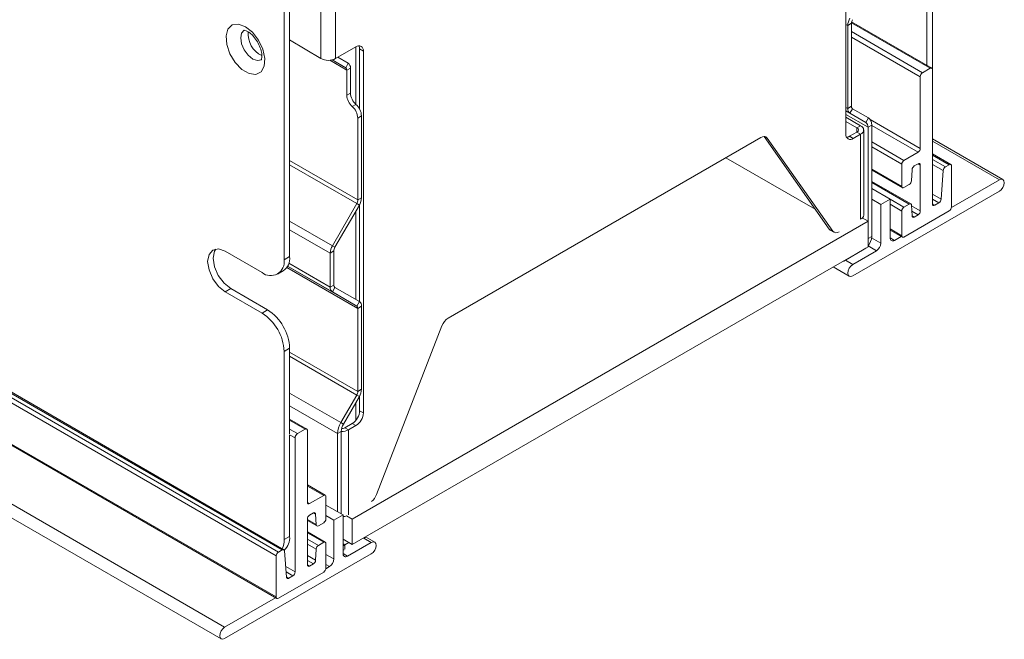
# Paper-space layout 'Sheet3' of a CAD drawing. Units: millimetres. Extents: x 11 to 430, y 2 to 275.
# Drawn here: x 379 to 388, y 183 to 189 of the extents above; entities that cross this region are included whole.
import ezdxf

# ---------------------------------------------------------------- set-up
doc = ezdxf.new("R2010")
doc.units = ezdxf.units.MM

psp = doc.layouts.new('Sheet3')

# ---------------------------------------------------------------- linework, layer by layer
at = {"color": 7, "linetype": 'Continuous', "lineweight": 15}
for p, q in [((381.5588, 183.7252), (298.7213, 231.5463)), ((381.5741, 183.7268), (298.7365, 231.5479)), ((381.5003, 183.6672), (298.6628, 231.4883)), ((381.5219, 183.7039), (298.6843, 231.525)), ((381.5003, 183.2733), (298.6628, 231.0944)), ((298.669, 231.0807), (381.5066, 183.2596)), ((381.0057, 182.9837), (298.2035, 230.7844)), ((298.1698, 230.6708), (380.972, 182.8701)), ((381.5767, 186.5085), (381.5767, 195.541)), ((381.6297, 186.5391), (381.6297, 195.5716)), ((386.9684, 191.1849), (386.9684, 187.7138)), ((381.9282, 189.2158), (381.9282, 188.4401)), ((382.0709, 188.4393), (382.0709, 189.215)), ((387.7462, 189.1914), (387.7462, 188.3753)), ((387.7993, 189.2221), (387.7993, 188.3375)), ((387.0214, 188.7776), (386.9861, 188.7572)), ((386.9861, 188.7572), (386.9861, 187.9609)), ((387.0214, 188.7776), (387.0214, 187.9813)), ((387.7931, 188.3482), (387.0235, 188.7925)), ((387.0214, 188.6449), (387.6825, 188.2633)), ((381.9282, 188.4401), (381.6297, 188.6187)), ((382.2661, 188.552), (382.0709, 188.4393)), ((382.2661, 188.552), (382.2661, 187.9991)), ((382.3369, 188.5112), (382.3015, 188.5316)), ((382.3015, 187.9536), (382.3015, 188.5316)), ((382.0929, 188.452), (382.1924, 188.3945)), ((382.3369, 185.0401), (382.3369, 188.5112)), ((382.0371, 188.4265), (382.1674, 188.3512)), ((382.1674, 188.3512), (382.1924, 188.3945)), ((382.2131, 188.3487), (382.1778, 188.3283)), ((382.2131, 188.3487), (382.2131, 188.1087)), ((387.7041, 188.304), (387.7777, 188.3465)), ((382.1778, 188.3283), (382.1778, 188.0883)), ((387.6825, 187.5772), (387.6825, 188.2633)), ((387.7993, 188.3307), (387.7993, 187.0444)), ((382.2131, 188.1087), (382.1778, 188.0883)), ((382.2661, 187.9991), (382.2308, 187.9787)), ((387.0214, 187.9813), (386.9861, 187.9609)), ((382.3192, 187.8894), (382.2838, 187.869)), ((382.2838, 187.869), (382.2838, 187.083)), ((382.3192, 187.8894), (382.3192, 187.1034)), ((386.9684, 187.8771), (387.1098, 187.7954)), ((387.0318, 187.9584), (387.0068, 187.9151)), ((387.0068, 187.9151), (387.1598, 187.8268)), ((387.0318, 187.9584), (387.1848, 187.8701)), ((387.1848, 187.8701), (387.1598, 187.8268)), ((386.9684, 187.8363), (387.0745, 187.775)), ((387.1098, 187.7954), (387.0745, 187.775)), ((387.2159, 187.8014), (387.1805, 187.781)), ((387.1805, 187.781), (387.1805, 186.8785)), ((387.2159, 187.8014), (387.2159, 186.7321)), ((386.153, 187.682), (383.1523, 185.9497)), ((386.8066, 186.8038), (386.1826, 187.6916)), ((387.0745, 187.7342), (387.0038, 187.6934)), ((387.0038, 187.6934), (387.0391, 187.673)), ((387.1098, 187.7138), (387.0391, 187.673)), ((387.1098, 187.7138), (387.0745, 187.7342)), ((387.1391, 186.9381), (387.1391, 187.7546)), ((386.8419, 186.7834), (386.2142, 187.6765)), ((388.4747, 187.2793), (387.7993, 187.6692)), ((387.5256, 187.4621), (387.6613, 187.5405)), ((387.9754, 187.4222), (387.7993, 187.5238)), ((386.6732, 186.9936), (385.8169, 187.4879)), ((387.5044, 187.2131), (387.5044, 187.4254)), ((387.6613, 187.4302), (387.6242, 187.4088)), ((387.6825, 186.977), (387.6825, 187.418)), ((387.7993, 187.4241), (387.9018, 187.3649)), ((387.9232, 187.3993), (387.9601, 187.4206)), ((387.9817, 187.4088), (387.9817, 187.0149)), ((387.2159, 187.3695), (387.5106, 187.1993)), ((387.603, 187.3733), (387.5982, 187.266)), ((387.8818, 187.0899), (387.9018, 187.3649)), ((387.5921, 187.0442), (387.2159, 187.2614)), ((387.5771, 187.2305), (387.5256, 187.2008)), ((388.441, 187.276), (387.9814, 187.0107)), ((387.0338, 186.3534), (388.441, 187.1657)), ((387.2159, 187.1934), (387.3927, 187.0913)), ((382.2735, 187.0481), (382.0394, 186.6427)), ((382.2985, 187.0337), (382.0644, 186.6282)), ((382.2735, 187.0481), (382.2985, 187.0337)), ((382.2838, 187.083), (382.3192, 187.1034)), ((382.3015, 186.1062), (382.3015, 187.0392)), ((387.3043, 187.0403), (387.2159, 187.0913)), ((387.3043, 187.0403), (387.3927, 187.0913)), ((387.3043, 187.0403), (387.3043, 186.6688)), ((387.3927, 186.7198), (387.3927, 187.0913)), ((387.5256, 187.013), (387.5771, 187.0427)), ((387.5982, 187.0317), (387.603, 186.9298)), ((387.8205, 187.0322), (387.8607, 187.0554)), ((382.2661, 186.9777), (382.2661, 186.1269)), ((387.5044, 186.7398), (387.5044, 186.9763)), ((387.9605, 186.9782), (387.5245, 186.7265)), ((387.6242, 186.9189), (387.6613, 186.9403)), ((382.2308, 184.021), (387.1805, 186.8785)), ((387.1805, 186.8785), (387.1253, 186.9104)), ((387.1805, 186.8785), (387.1805, 186.6335)), ((386.8066, 186.8038), (386.8419, 186.7834)), ((386.8178, 186.7934), (386.8532, 186.773)), ((387.3927, 186.7939), (387.5107, 186.7258)), ((382.0394, 186.6427), (382.0644, 186.6282)), ((387.2159, 186.7321), (387.1805, 186.7116)), ((387.4993, 186.7324), (387.4351, 186.6953)), ((381.3646, 186.386), (381.011, 186.5901)), ((382.0187, 186.573), (382.054, 186.5934)), ((382.0187, 186.573), (382.0187, 186.2459)), ((382.054, 186.5934), (382.054, 186.2663)), ((382.2308, 183.7761), (387.1805, 186.6335)), ((387.1452, 186.6096), (386.9472, 186.4953)), ((387.2619, 186.5953), (387.0338, 186.4637)), ((381.6297, 186.5391), (381.5767, 186.5085)), ((386.9441, 186.497), (386.9472, 186.4953)), ((386.9472, 186.4953), (386.9472, 186.4988)), ((381.5146, 186.3711), (381.5676, 186.4017)), ((386.8448, 186.4397), (387.0001, 186.3501)), ((382.0187, 186.2459), (382.054, 186.2663)), ((381.0641, 186.232), (381.011, 186.2014)), ((381.011, 186.2014), (381.3646, 185.9973)), ((381.0641, 186.232), (381.4176, 186.0279)), ((382.0394, 186.2001), (382.0644, 186.2434)), ((382.0394, 186.2001), (382.2735, 186.0649)), ((382.0644, 186.2434), (382.2985, 186.1082)), ((382.2735, 186.0649), (382.2985, 186.1082)), ((381.4176, 186.0279), (381.3646, 185.9973)), ((382.2838, 186.042), (382.3192, 186.0624)), ((382.2838, 186.042), (382.2838, 185.2458)), ((382.3192, 186.0624), (382.3192, 185.2662)), ((383.091, 185.8735), (382.4633, 184.2557)), ((381.6297, 185.6605), (381.5767, 185.6299)), ((381.5767, 183.8237), (381.5767, 185.6299)), ((381.6297, 184.8372), (381.6297, 185.6605)), ((382.2838, 185.2458), (382.3192, 185.2662)), ((382.2735, 185.2109), (382.1204, 184.9459)), ((382.2985, 185.1965), (382.1454, 184.9314)), ((382.2661, 185.1405), (382.2661, 184.9694)), ((382.2735, 185.2109), (382.2985, 185.1965)), ((382.3015, 185.0605), (382.3015, 185.202)), ((382.3015, 185.0605), (382.3369, 185.0401)), ((381.7934, 184.8846), (381.6297, 184.9791)), ((382.1204, 184.9459), (382.1454, 184.9314)), ((382.1601, 184.8972), (382.2308, 184.938)), ((382.2661, 184.9176), (382.2308, 184.938)), ((381.778, 184.883), (381.7043, 184.8405)), ((381.7995, 184.181), (381.7995, 184.8671)), ((382.0894, 184.8413), (382.1247, 184.8617)), ((382.1247, 184.8617), (382.1247, 184.0706)), ((382.1954, 184.8768), (382.1601, 184.8972)), ((382.1954, 184.8768), (382.2661, 184.9176)), ((381.6828, 184.7997), (381.6297, 184.8303)), ((381.6297, 183.8543), (381.6297, 184.8303)), ((381.6828, 184.7997), (381.6828, 183.5135)), ((382.0894, 184.8413), (382.0894, 184.091)), ((381.9714, 184.2486), (381.7995, 184.3478)), ((381.9564, 184.2471), (381.8207, 184.1688)), ((381.9776, 184.0226), (381.9776, 184.2349)), ((381.9776, 184.1555), (382.1424, 184.0604)), ((381.7995, 183.5809), (381.7995, 184.0218)), ((381.7995, 184.0068), (381.89, 183.9546)), ((381.8207, 184.0585), (381.8579, 184.08)), ((381.8791, 184.069), (381.8838, 183.9671)), ((382.054, 184.0094), (381.9776, 184.0535)), ((382.1424, 184.0604), (382.054, 184.0094)), ((382.054, 183.6379), (382.054, 184.0094)), ((382.1424, 184.0604), (382.1424, 183.6889)), ((382.1755, 184.053), (382.2308, 184.021)), ((382.2308, 184.021), (382.2308, 183.7761)), ((381.9714, 183.7995), (381.7995, 183.8987)), ((381.905, 183.9561), (381.9564, 183.9858)), ((381.6297, 183.8543), (381.5767, 183.8237)), ((382.1424, 183.8271), (382.2308, 183.7761)), ((382.3491, 183.8403), (382.3581, 183.8455)), ((382.3581, 183.8455), (382.3581, 183.8496)), ((382.4466, 183.7994), (382.3589, 183.85)), ((381.5588, 183.7252), (381.5219, 183.7039)), ((381.6002, 183.4637), (381.5803, 183.7156)), ((381.8838, 183.7329), (381.8791, 183.6255)), ((381.9564, 183.798), (381.905, 183.7683)), ((381.9776, 183.5493), (381.9776, 183.7858)), ((382.1601, 183.772), (382.199, 183.7944)), ((382.1848, 183.6644), (382.4129, 183.796)), ((382.4129, 183.6858), (381.0057, 182.8735)), ((381.5003, 183.6672), (381.5003, 183.2733)), ((381.8579, 183.59), (381.8207, 183.5686)), ((381.9773, 183.5446), (382.0116, 183.5644)), ((381.5216, 183.2611), (381.9576, 183.5128)), ((381.6616, 183.4767), (381.6214, 183.4535)), ((381.0057, 182.9837), (381.4951, 183.2662))]:
    psp.add_line(p, q, dxfattribs=at)
at = {"color": 8, "linetype": 'Continuous', "lineweight": 15}
for p, q in [((386.9861, 188.7572), (386.9684, 188.7674)), ((387.0217, 188.783), (387.7777, 188.3465)), ((387.0214, 188.6981), (387.7041, 188.304)), ((382.0139, 188.4229), (382.1778, 188.3283)), ((382.1674, 188.3512), (382.0371, 188.4265)), ((386.9684, 187.9711), (386.9861, 187.9609)), ((387.0068, 187.9151), (386.9684, 187.9373)), ((386.9684, 187.9373), (387.1598, 187.8268)), ((387.1805, 187.781), (386.9684, 187.9034)), ((387.0745, 187.7342), (387.0745, 187.775)), ((387.2013, 187.855), (387.6825, 187.5772)), ((387.2159, 187.7976), (387.6613, 187.5405)), ((386.2142, 187.6765), (386.1884, 187.6914)), ((387.1098, 187.7138), (387.1098, 186.8989)), ((387.2159, 187.6409), (387.5256, 187.4621)), ((387.2159, 187.5919), (387.5044, 187.4254)), ((387.7993, 187.6464), (388.441, 187.276)), ((387.7993, 187.5135), (387.9601, 187.4206)), ((382.2838, 187.083), (381.6297, 187.4606)), ((381.6297, 187.4198), (382.2735, 187.0481)), ((387.6613, 187.4302), (387.6825, 187.418)), ((387.7993, 187.4709), (387.9232, 187.3993)), ((387.2159, 187.3796), (387.5044, 187.2131)), ((387.2159, 187.2512), (387.5771, 187.0427)), ((387.7993, 187.1376), (387.8818, 187.0899)), ((387.3927, 187.0898), (387.5256, 187.013)), ((387.3927, 187.0408), (387.5044, 186.9763)), ((387.5985, 187.0255), (387.6825, 186.977)), ((387.7993, 187.0908), (387.8607, 187.0554)), ((387.7993, 187.0444), (387.8205, 187.0322)), ((387.6009, 186.9752), (387.6613, 186.9403)), ((387.6029, 186.9311), (387.6242, 186.9189)), ((382.0394, 186.6427), (381.6297, 186.8791)), ((381.6297, 186.7975), (382.0187, 186.573)), ((387.3927, 186.8043), (387.5044, 186.7398)), ((387.1813, 186.6418), (387.2619, 186.5953)), ((387.2152, 186.7202), (387.3043, 186.6688)), ((387.3927, 186.7198), (387.4351, 186.6953)), ((387.1452, 186.6096), (387.1452, 186.6131)), ((382.0187, 186.2459), (381.6212, 186.4753)), ((386.9631, 186.5045), (387.0338, 186.4637)), ((381.6028, 186.4352), (382.2838, 186.042)), ((381.6103, 186.4478), (382.0394, 186.2001)), ((382.2735, 186.0649), (381.6103, 186.4478)), ((382.2838, 185.2458), (381.6297, 185.6234)), ((381.6297, 185.5825), (382.2735, 185.2109)), ((382.1204, 184.9459), (381.6297, 185.2291)), ((381.6297, 185.1067), (382.0894, 184.8413)), ((381.778, 184.883), (381.6297, 184.9685)), ((381.7043, 184.8405), (381.6297, 184.8835)), ((382.1954, 184.0619), (382.1954, 184.8768)), ((381.9564, 184.2471), (381.7995, 184.3377)), ((381.8207, 184.1688), (381.7995, 184.181)), ((381.8838, 183.9671), (381.7995, 184.0157)), ((381.8791, 184.069), (381.859, 184.0806)), ((381.9564, 183.798), (381.7995, 183.8886)), ((381.905, 183.7683), (381.7995, 183.8292)), ((382.4129, 183.796), (382.3422, 183.8369)), ((381.8838, 183.7329), (381.7995, 183.7815)), ((382.1424, 183.7822), (382.1601, 183.772)), ((382.1601, 183.7317), (382.1601, 183.772)), ((381.8791, 183.6255), (381.7995, 183.6714)), ((381.8579, 183.59), (381.7995, 183.6237)), ((382.054, 183.6379), (381.9776, 183.682)), ((382.1848, 183.6644), (382.1424, 183.6889)), ((381.6828, 183.5135), (381.5921, 183.5658)), ((381.8207, 183.5686), (381.7995, 183.5809)), ((382.0116, 183.5644), (381.9776, 183.584)), ((381.6616, 183.4767), (381.5962, 183.5145)), ((381.6214, 183.4535), (381.6001, 183.4658))]:
    psp.add_line(p, q, dxfattribs=at)
at = {"color": 7, "linetype": 'Continuous', "lineweight": 15, "flags": 128}
for points in [[(381.2055, 188.7453), (381.1378, 188.7698), (381.0792, 188.7617), (381.0377, 188.7222), (381.0189, 188.6566), (381.0253, 188.5738), (381.056, 188.4849), (381.1068, 188.4019), (381.1711, 188.3361), (381.2399, 188.2964), (381.3041, 188.288), (381.355, 188.3122), (381.3857, 188.3657), (381.3921, 188.4412), (381.3732, 188.5286), (381.3317, 188.616), (381.2732, 188.6916), (381.2055, 188.7453)], [(387.7777, 188.3465), (387.7823, 188.3487), (387.7867, 188.3496), (387.7907, 188.3492), (387.7941, 188.3475), (387.7968, 188.3447), (387.7986, 188.3408), (387.7994, 188.3361), (387.7993, 188.3307)], [(388.441, 187.1657), (388.4592, 187.1805), (388.4747, 187.2014), (388.4851, 187.2252), (388.4887, 187.2484), (388.4851, 187.2674), (388.4747, 187.2793), (388.4592, 187.2823), (388.441, 187.276)], [(387.5245, 186.7265), (387.5205, 186.7249), (387.5167, 186.7244), (387.5132, 186.7247), (387.5102, 186.7261), (387.5077, 186.7284), (387.5059, 186.7315), (387.5048, 186.7354), (387.5044, 186.7398)], [(381.011, 186.5901), (380.9466, 186.6124), (380.892, 186.6018), (380.8556, 186.5598), (380.8427, 186.4929), (380.8556, 186.4111), (380.892, 186.327), (380.9466, 186.2534), (381.011, 186.2014)], [(380.9215, 186.612), (380.9086, 186.5905), (380.8958, 186.5235), (380.9086, 186.4417), (380.9451, 186.3576), (380.9997, 186.284), (381.0641, 186.232)], [(387.1657, 186.6249), (387.159, 186.6191), (387.1452, 186.6096)], [(387.0338, 186.4637), (387.0155, 186.4489), (387.0001, 186.428), (386.9897, 186.4042), (386.9861, 186.381), (386.9897, 186.362), (387.0001, 186.3501), (387.0155, 186.3471), (387.0338, 186.3534)], [(381.7995, 184.8671), (381.7997, 184.8725), (381.7988, 184.8773), (381.797, 184.8812), (381.7944, 184.884), (381.791, 184.8856), (381.787, 184.886), (381.7826, 184.8851), (381.778, 184.883)], [(381.5803, 183.7156), (381.5795, 183.7195), (381.578, 183.7229), (381.5759, 183.7255), (381.5732, 183.7272), (381.57, 183.7281), (381.5665, 183.7281), (381.5627, 183.7271), (381.5588, 183.7252)], [(382.1517, 183.7269), (382.1463, 183.7248), (382.1424, 183.7236)], [(382.4129, 183.796), (382.4311, 183.8024), (382.4466, 183.7994), (382.457, 183.7875), (382.4606, 183.7685), (382.457, 183.7453), (382.4466, 183.7214), (382.4311, 183.7005), (382.4129, 183.6858)], [(381.6214, 183.4535), (381.6175, 183.4517), (381.6137, 183.4507), (381.6102, 183.4507), (381.607, 183.4517), (381.6044, 183.4535), (381.6023, 183.4562), (381.6009, 183.4596), (381.6002, 183.4637)], [(381.0057, 182.8735), (380.9875, 182.8671), (380.972, 182.8701), (380.9616, 182.882), (380.958, 182.901), (380.9616, 182.9242), (380.972, 182.9481), (380.9875, 182.969), (381.0057, 182.9837)]]:
    psp.add_lwpolyline(points, dxfattribs=at)
at = {"color": 8, "linetype": 'Continuous', "lineweight": 15, "flags": 128}
psp.add_lwpolyline([(381.1942, 188.7129), (381.1937, 188.7127), (381.1684, 188.6836), (381.1595, 188.6371), (381.1684, 188.5804), (381.1937, 188.5221), (381.2315, 188.4711), (381.2762, 188.435), (381.3208, 188.4195), (381.3586, 188.4268)], dxfattribs=at)
at = {"color": 7, "linetype": 'Continuous', "lineweight": 15}
for centre, radius, start, end in [((387.1303, 188.7522), 0.1443, 148.85627, 178.0435), ((387.0935, 188.7751), 0.0721, 148.85627, 178.0435), ((381.4631, 188.6776), 0.2324, 175.41484, 244.40776), ((382.2937, 188.5182), 0.0437, 350.78596, 129.20329), ((382.2378, 188.5339), 0.0637, 357.89543, 25.70809), ((382.0003, 188.5753), 0.1533, 241.96184, 297.44284), ((382.1527, 188.3308), 0.0252, 354.37962, 54.30196), ((382.163, 188.3537), 0.0503, 354.37962, 54.30196), ((387.7281, 188.2653), 0.0456, 121.75245, 182.49564), ((382.3343, 188.0964), 0.1567, 182.93516, 228.6761), ((382.3696, 188.1168), 0.1567, 182.93516, 228.6761), ((382.1273, 187.861), 0.1567, 2.93516, 48.6761), ((382.1627, 187.8814), 0.1567, 2.93516, 48.6761), ((387.0465, 187.9789), 0.0252, 174.37962, 234.30196), ((387.0361, 187.956), 0.0503, 174.37962, 234.30196), ((387.1408, 187.8088), 0.0755, 354.37962, 54.30196), ((387.0667, 187.7546), 0.0218, 290.78342, 69.21658), ((387.0943, 187.7546), 0.0437, 290.78342, 69.21658), ((387.1305, 187.7859), 0.0503, 354.37962, 54.30196), ((386.1808, 187.6479), 0.044, 40.5328, 129.24817), ((387.0115, 187.7068), 0.0437, 170.78596, 309.20329), ((386.9699, 187.7474), 0.0637, 274.29564, 302.10143), ((387.6365, 187.5793), 0.0461, 302.60548, 357.39452), ((387.5504, 187.4233), 0.0461, 122.60548, 177.39452), ((387.6493, 187.3697), 0.0464, 122.73408, 175.53351), ((387.6696, 187.4201), 0.0131, 350.78596, 129.20329), ((387.9489, 187.3594), 0.0475, 122.74454, 173.39753), ((387.9686, 187.4104), 0.0132, 352.78346, 129.53288), ((387.5173, 187.211), 0.0131, 170.78596, 309.20329), ((387.5519, 187.2696), 0.0464, 302.73408, 355.53351), ((382.2117, 187.0855), 0.0721, 328.85627, 358.0435), ((382.175, 187.1083), 0.1443, 328.85627, 358.0435), ((387.5853, 187.0328), 0.0129, 355.32552, 129.85725), ((387.8122, 187.0423), 0.0131, 170.78596, 309.20329), ((387.8354, 187.0946), 0.0466, 302.80086, 354.311), ((387.0891, 186.9431), 0.0503, 294.37466, 354.3052), ((387.5504, 186.9742), 0.0461, 122.60548, 177.39452), ((387.6159, 186.9288), 0.0129, 175.32552, 309.85725), ((387.6365, 186.9791), 0.0461, 302.60548, 357.39452), ((387.9356, 187.017), 0.0461, 302.60548, 357.39452), ((386.8353, 186.8236), 0.0349, 214.46347, 239.84455), ((386.8753, 186.812), 0.044, 220.5328, 309.24817), ((382.1629, 186.5681), 0.1443, 148.85627, 178.0435), ((387.0623, 186.7392), 0.1538, 320.26137, 357.32727), ((387.2122, 186.673), 0.0922, 302.60548, 357.39452), ((387.4185, 186.7156), 0.0262, 170.78596, 309.20329), ((382.1261, 186.5909), 0.0721, 148.85627, 178.0435), ((381.4474, 186.4875), 0.131, 230.79671, 9.21404), ((381.4827, 186.5228), 0.1479, 305.01333, 6.29885), ((382.079, 186.2638), 0.0252, 174.37962, 234.30196), ((382.0687, 186.241), 0.0503, 174.37962, 234.30196), ((382.2691, 186.0674), 0.0503, 354.37962, 54.30196), ((381.1162, 185.6089), 0.461, 2.60548, 57.39452), ((381.1692, 185.6395), 0.461, 2.60548, 57.39452), ((382.2588, 186.0445), 0.0252, 354.37962, 54.30196), ((383.235, 185.8204), 0.1535, 122.63797, 159.77289), ((382.2117, 185.2482), 0.0721, 328.85627, 358.0435), ((382.175, 185.2711), 0.1443, 328.85627, 358.0435), ((382.148, 185.0675), 0.1537, 302.60548, 357.39452), ((382.1833, 185.0471), 0.1537, 302.60548, 357.39452), ((382.3057, 184.8339), 0.2164, 148.85627, 178.0435), ((382.2689, 184.8568), 0.1443, 148.85627, 178.0435), ((382.1276, 185.0041), 0.1443, 268.8559, 298.04024), ((382.1265, 184.9599), 0.0711, 271.29331, 298.13403), ((381.7283, 184.8017), 0.0456, 121.75245, 182.49564), ((381.9647, 184.2369), 0.0131, 350.78596, 129.20329), ((382.311, 184.3139), 0.1631, 310.15726, 339.08618), ((381.8125, 184.1789), 0.0131, 170.78596, 309.20329), ((381.8456, 184.0197), 0.0461, 122.60548, 177.39452), ((381.8662, 184.07), 0.0129, 355.32552, 129.85725), ((381.9316, 184.0246), 0.0461, 302.60548, 357.39452), ((382.1269, 184.1972), 0.1538, 275.76677, 288.40724), ((381.8967, 183.966), 0.0129, 175.32552, 309.85725), ((381.3845, 183.8168), 0.1924, 335.02497, 2.04358), ((381.4745, 183.8404), 0.1558, 311.40237, 5.10559), ((381.9301, 183.7292), 0.0464, 122.73408, 175.53351), ((381.9647, 183.7879), 0.0131, 350.78596, 129.20329), ((382.1438, 183.7974), 0.0301, 267.31373, 302.67779), ((381.5473, 183.6644), 0.047, 122.65708, 176.56705), ((381.8328, 183.6291), 0.0464, 302.73408, 355.53351), ((381.9619, 183.6421), 0.0922, 302.60548, 357.39452), ((382.1683, 183.6847), 0.0262, 170.78596, 309.20329), ((381.8125, 183.5788), 0.0131, 170.78596, 309.20329), ((381.9305, 183.5515), 0.0472, 305.04187, 357.31835), ((381.6367, 183.5156), 0.0461, 302.60548, 357.39452), ((381.5133, 183.2712), 0.0131, 170.78596, 309.20329)]:
    psp.add_arc(centre, radius, start, end, dxfattribs=at)
psp.add_open_spline([(381.194, 188.7122), (381.1933, 188.7121), (381.1914, 188.7117), (381.2067, 188.7097), (381.2272, 188.6995), (381.2519, 188.6829), (381.2857, 188.6507), (381.3217, 188.6007), (381.3496, 188.5425), (381.3632, 188.4884), (381.3645, 188.4475), (381.3579, 188.4265), (381.3575, 188.4265), (381.3573, 188.4265)], degree=3, knots=[0, 0, 0, 0, 0.061816, 0.161097, 0.211659, 0.276554, 0.380158, 0.492122, 0.608893, 0.724758, 0.821811, 0.923667, 1, 1, 1, 1], dxfattribs=at)

doc.saveas('drawing.dxf')
